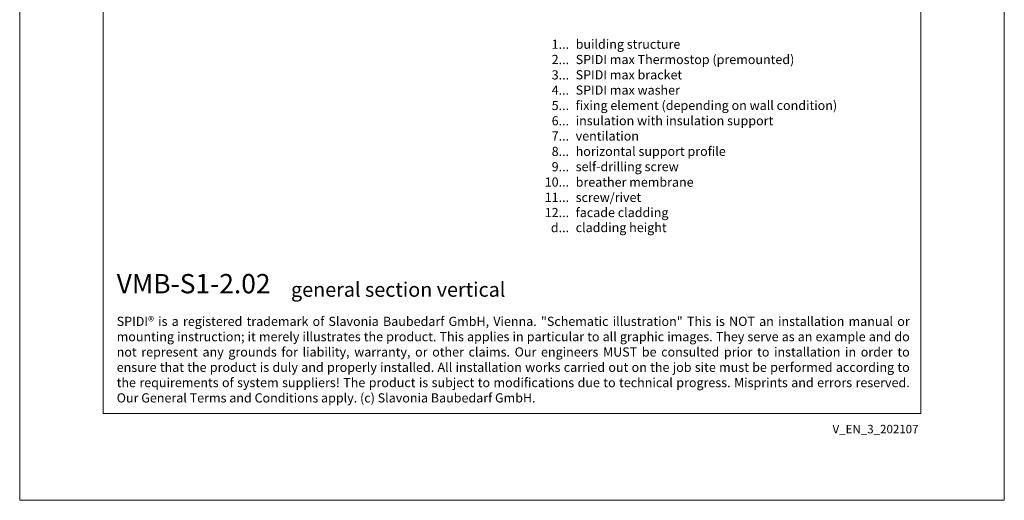
# Model space of a CAD drawing. Units: millimetres. Extents: x -1685 to 11055, y 4 to 6486.
# Drawn here: x 5960 to 6362, y 4 to 201 of the extents above; entities that cross this region are included whole.
import ezdxf

# ---------------------------------------------------------------- set-up
doc = ezdxf.new("R2010")
doc.units = ezdxf.units.MM
doc.layers.get('Defpoints').update_dxf_attribs({"lineweight": 5})
doc.layers.add('Blattrahmen_innen', color=252, linetype='Continuous', lineweight=5, true_color=0x696969)
doc.layers.add('Legende_EN', color=251, linetype='Continuous', lineweight=5)
doc.layers.add('Text_EN', color=7, linetype='Continuous')
doc.styles.get("Standard").update_dxf_attribs({"font": 'arial.ttf'})
doc.styles.add('Text-H1.9', font='arial.ttf', dxfattribs={"height": 1.9})
doc.styles.add('Text-H3', font='arial.ttf', dxfattribs={"height": 3})
doc.styles.add('Text-H5', font='arial.ttf', dxfattribs={"height": 5})

msp = doc.modelspace()

# ---------------------------------------------------------------- linework, layer by layer
at = {"layer": 'Blattrahmen_innen'}
msp.add_lwpolyline([(5993.614, 39.848), (6327.518, 39.848), (6327.518, 492.049), (5993.614, 492.049)], close=True, dxfattribs=at)
at = {"layer": 'Defpoints'}
msp.add_lwpolyline([(5959.544, 573.06), (6361.588, 573.06), (6361.588, 4.455), (5959.544, 4.455)], close=True, dxfattribs=at)

# ---------------------------------------------------------------- texts
at = {"layer": 'Legende_EN', "char_height": 3.75, "style": 'Text-H3'}
for s, width, gutter_width, insert, attachment_point in [('1...', 4.29894, 1, (6183.872, 190.741), 6), ('building structure', 164.98899, 1.25, (6186.569, 192.624), 1), ('2...', 4.29894, 1, (6183.872, 184.491), 6), ('SPIDI max Thermostop (premounted)', 164.98899, 1.25, (6186.569, 186.374), 1), ('3...', 4.29894, 1, (6183.872, 178.208), 6), ('SPIDI max bracket', 164.98899, 1.25, (6186.569, 180.124), 1), ('4...', 4.29894, 1, (6183.872, 171.999), 6), ('SPIDI max washer', 164.98899, 1.25, (6186.569, 173.874), 1), ('5...', 4.29894, 1, (6183.872, 165.717), 6), ('fixing element (depending on wall condition)', 164.98899, 1.25, (6186.569, 167.624), 1), ('6...', 4.29894, 1, (6183.872, 159.459), 6), ('insulation with insulation support', 164.98899, 1.25, (6186.569, 161.374), 1), ('7...', 4.29894, 1, (6183.872, 153.249), 6), ('ventilation', 164.98899, 1.25, (6186.569, 155.124), 1), ('8...', 4.29894, 1, (6183.872, 146.959), 6), ('horizontal support profile', 164.98899, 1.25, (6186.569, 148.874), 1), ('9...', 4.29894, 1, (6183.872, 140.709), 6), ('self-drilling screw', 164.98899, 1.25, (6186.569, 142.624), 1), ('10...', 4.29894, 1, (6183.872, 134.435), 6), ('breather membrane', 164.98899, 1.25, (6186.569, 136.286), 1), ('11...', 4.29894, 1, (6183.872, 128.209), 6), ('screw/rivet', 164.98899, 1.25, (6186.569, 130.06), 1), ('12...', 4.29894, 1, (6183.872, 121.991), 6), ('facade cladding', 164.98899, 1.25, (6186.569, 123.874), 1), ('d...', 4.29894, 1, (6183.872, 115.836), 6), ('cladding height', 131.9912, 1, (6186.569, 117.742), 1)]:
    msp.add_mtext_dynamic_manual_height_columns(s, width=width, gutter_width=gutter_width, heights=[0], dxfattribs=dict(at, insert=insert, attachment_point=attachment_point))
at = {"layer": 'Text_EN'}
for s, width, insert, char_height, attachment_point, style in [('{\\fArial|b1|i0|c0|p34;VMB-S1-2.02}', 78.12664, (5999.148, 88.988), 7.89482, 7, 'Text-H5'), ('general section vertical', 200.13481, (6070.333, 87.582), 5.92112, 7, 'Text-H5'), ('\\pxqj;SPIDI® is a registered trademark of Slavonia Baubedarf GmbH, Vienna. "Schematic illustration" This is NOT an installation manual or mounting instruction; it merely illustrates the product. This applies in particular to all graphic images. They serve as an example and do not represent any grounds for liability, warranty, or other claims. Our engineers MUST be consulted prior to installation in order to ensure that the product is duly and properly installed. All installation works carried out on the job site must be performed according to the requirements of system suppliers! The product is subject to modifications due to technical progress. Misprints and errors reserved. Our General Terms and Conditions apply. (c) Slavonia Baubedarf GmbH.', 323.82182, (5999.148, 79.421), 3.750041, 1, 'Text-H1.9')]:
    msp.add_mtext_dynamic_manual_height_columns(s, width=width, gutter_width=1, heights=[0], dxfattribs=dict(at, insert=insert, char_height=char_height, attachment_point=attachment_point, style=style))
at = {"layer": 'Text_EN', "insert": (6326.555, 35.264), "char_height": 3.45399, "width": 30.35762, "attachment_point": 3, "line_spacing_factor": 0.963855}
msp.add_mtext('V_EN_3_202107', dxfattribs=at)

doc.saveas('drawing.dxf')
